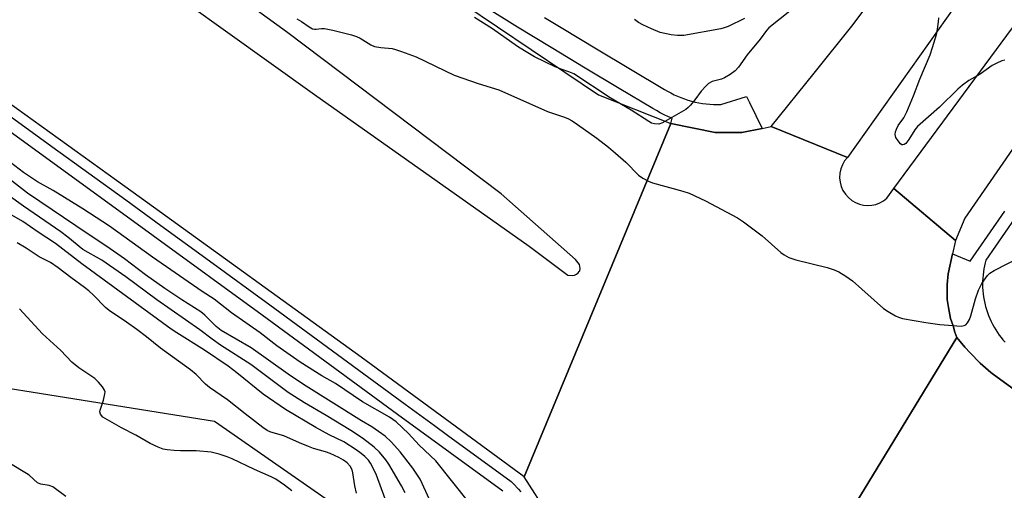
# Model space of a CAD drawing. Units: inches. Extents: x 1243765 to 1249765, y 521455 to 525455.
# Drawn here: x 1245902 to 1246172, y 524413 to 524541 of the extents above; entities that cross this region are included whole.
import ezdxf

# ---------------------------------------------------------------- set-up
doc = ezdxf.new("R2010")
doc.units = ezdxf.units.IN
doc.header["$MEASUREMENT"] = 0
for name, color, linetype in [('NTRL-Trees', 3, 'Continuous'), ('TRANS-Road', 130, 'Continuous'), ('TRANS-Street Sidewalk', 7, 'Continuous'), ('Undefined', 1, 'Continuous')]:
    doc.layers.add(name, color=color, linetype=linetype)

msp = doc.modelspace()

# ---------------------------------------------------------------- linework, layer by layer
at = {"layer": 'NTRL-Trees'}
msp.add_lwpolyline([(1245360.47, 524743.03), (1245413.59, 524745.11), (1245425.05, 524776.36), (1245416.72, 524828.45), (1245428.17, 524844.07), (1245472.97, 524831.57), (1245700.05, 524639.91), (1245702.13, 524605.53), (1245684.42, 524524.28), (1245634.42, 524506.57), (1245591.72, 524530.53), (1245552.13, 524522.2), (1245554.22, 524483.66), (1245589.87, 524448.76), (1245756.85, 524433.69), (1245849.04, 524448.52), (1245955.26, 524431.57), (1246002.63, 524398.58)], dxfattribs=at)
at = {"layer": 'TRANS-Road'}
for points in [[(1245897.28, 524627.48), (1245954.96, 524586.16), (1246005.13, 524558.24), (1246060.41, 524520.86), (1246080.27, 524513.05), (1246040.06, 524416.36), (1245995.39, 524449.11), (1245935.25, 524492.54), (1245855.29, 524550.07)], [(1245897.11, 524579.85), (1245923.97, 524563.05), (1245982.61, 524521.02), (1246041.41, 524479.44), (1246052.02, 524471.56), (1246053.38, 524471.46), (1246053.84, 524471.54), (1246054.36, 524471.82), (1246054.83, 524472.16), (1246055.16, 524472.49), (1246055.31, 524472.76), (1246055.37, 524473.39), (1246055.24, 524474.42), (1246054.1, 524475.8), (1246033.78, 524493.79), (1245974.94, 524538.13), (1245917.79, 524579.69), (1245874.05, 524612.28)], [(1246171.8, 524565.03), (1246171.04, 524563.95), (1246170.47, 524562.77), (1246128.58, 524503.75), (1246107.72, 524512.21), (1246119.46, 524526.84), (1246130.16, 524540.17), (1246142.93, 524557.29), (1246149.3, 524565.82), (1246156.81, 524575.66), (1246168.96, 524589.75), (1246186.64, 524608.35)], [(1246176.46, 524509.86), (1246160.73, 524487.17), (1246158.18, 524481.04), (1246141.32, 524495.22), (1246184.08, 524553.26)], [(1246046.77, 524405.9), (1246040.06, 524416.36), (1246080.27, 524513.05), (1246092.37, 524510.59), (1246099.7, 524510.6), (1246105.21, 524511.71), (1246107.72, 524512.21), (1246128.58, 524503.75), (1246127.81, 524502.81), (1246127.2, 524501.75), (1246126.76, 524500.62), (1246126.5, 524499.42), (1246126.44, 524498.2), (1246126.56, 524496.99), (1246126.88, 524495.82), (1246127.37, 524494.7), (1246128.04, 524493.68), (1246128.85, 524492.78), (1246129.81, 524492.01), (1246130.79, 524491.42), (1246131.85, 524490.99), (1246132.97, 524490.72), (1246134.11, 524490.62), (1246135.26, 524490.69), (1246136.38, 524490.92), (1246137.45, 524491.33), (1246138.46, 524491.88), (1246139.37, 524492.58), (1246141.32, 524495.22), (1246158.18, 524481.04), (1246157.37, 524477.38), (1246156.16, 524471.91), (1246155.89, 524469.01), (1246155.9, 524467.02), (1246155.91, 524464.87), (1246156.24, 524462.64), (1246156.84, 524459.64), (1246157.52, 524457.7), (1246158.03, 524455.93), (1246158.58, 524454.43), (1246105.77, 524367.98)]]:
    msp.add_lwpolyline(points, dxfattribs=at)
msp.add_polyline3d([(1246202.04, 524308.78, 0), (1246137.9, 524349.29, 0), (1246105.77, 524367.98, 0), (1246158.58, 524454.43, 0), (1246160.71, 524451.81, 0), (1246162.23, 524450.3, 0), (1246164.98, 524447.43, 0), (1246167.84, 524444.92, 0), (1246168.24, 524444.57, 0), (1246206.19, 524416.96, 0)], dxfattribs=at)
at = {"layer": 'TRANS-Street Sidewalk'}
for points in [[(1246045.68, 524542.11), (1246050.67, 524539.05), (1246059.92, 524533.47), (1246069.19, 524527.92), (1246078.48, 524522.4), (1246079.34, 524521.89), (1246080.21, 524521.4), (1246081.12, 524520.94), (1246082.04, 524520.52), (1246082.97, 524520.13), (1246083.93, 524519.77), (1246084.89, 524519.45), (1246085.87, 524519.17), (1246086.86, 524518.92), (1246087.86, 524518.71), (1246088.87, 524518.54), (1246089.87, 524518.41), (1246090.88, 524518.31), (1246091.89, 524518.25), (1246092.9, 524518.23), (1246093.9, 524518.25), (1246100.94, 524520.45), (1246101.75, 524518.79), (1246105.21, 524511.71), (1246099.7, 524510.6), (1246092.37, 524510.59), (1246080.27, 524513.05), (1246080.55, 524514.5), (1246079.57, 524514.91), (1246078.44, 524515.42), (1246077.34, 524515.98), (1246076.26, 524516.58), (1246075.33, 524517.14), (1246066.05, 524522.65), (1246056.76, 524528.21), (1246047.49, 524533.82), (1246038.25, 524539.46), (1246029.03, 524545.14)], [(1245876.14, 524531.84), (1245910.76, 524506.74), (1245930.96, 524492.11), (1245940.54, 524485.16), (1245953.94, 524475.41), (1245970.39, 524463.44), (1246007.49, 524436.17), (1246015.49, 524430.34), (1246019.1, 524427.71), (1246036.47, 524415.06), (1246037.27, 524414.29), (1246037.79, 524413.75), (1246037.92, 524413.62), (1246038.5, 524412.98), (1246038.55, 524412.92), (1246039.17, 524412.19)], [(1246034.21, 524412.37), (1246005.42, 524433.34), (1245968.32, 524460.61), (1245938.48, 524482.33), (1245914.03, 524500.05), (1245874.09, 524529)], [(1246206.19, 524416.96), (1246168.24, 524444.57), (1246167.84, 524444.92), (1246164.98, 524447.43), (1246162.23, 524450.3), (1246160.71, 524451.81), (1246158.58, 524454.43), (1246158.03, 524455.93), (1246157.52, 524457.7), (1246156.84, 524459.64), (1246156.24, 524462.64), (1246155.91, 524464.87), (1246155.9, 524467.02), (1246155.89, 524469.01), (1246156.16, 524471.91), (1246157.37, 524477.38), (1246162.17, 524475.34), (1246171.66, 524489.09)], [(1246174.39, 524487.12), (1246166.49, 524475.67), (1246166.28, 524474.88), (1246166.1, 524474.08), (1246165.94, 524473.26), (1246165.82, 524472.43), (1246165.72, 524471.6), (1246165.65, 524470.75), (1246165.61, 524469.89), (1246165.6, 524469.03), (1246165.62, 524468.17), (1246165.67, 524467.3), (1246165.76, 524466.44), (1246165.87, 524465.57), (1246166.02, 524464.7), (1246166.2, 524463.84), (1246166.41, 524462.99), (1246166.66, 524462.14), (1246166.93, 524461.31), (1246167.24, 524460.48), (1246167.57, 524459.67), (1246167.93, 524458.87), (1246168.32, 524458.09), (1246168.74, 524457.32), (1246169.19, 524456.58), (1246169.65, 524455.85), (1246170.14, 524455.14), (1246170.66, 524454.46), (1246171.19, 524453.8), (1246171.74, 524453.16)]]:
    msp.add_lwpolyline(points, dxfattribs=at)
at = {"layer": 'Undefined'}
for points, elevation in [([(1246115.93, 524546.31), (1246107.04, 524539.28), (1246106.39, 524538.52), (1246104.65, 524536.17), (1246101.14, 524531.83), (1246098.8, 524528.44), (1246097.88, 524527.48), (1246096.45, 524526.43), (1246094.94, 524525.52), (1246094.15, 524525.22), (1246091.52, 524524.54), (1246090.57, 524524.01), (1246089.71, 524523.22), (1246088.5, 524521.91), (1246086.82, 524519.57), (1246085.59, 524518.03), (1246085.01, 524517.44), (1246084.31, 524516.92), (1246077.96, 524513.2), (1246076.9, 524512.87), (1246075.78, 524512.92), (1246074.98, 524513.16), (1246074.22, 524513.56), (1246069.33, 524516.71), (1246063.58, 524520.12), (1246053.64, 524526.61), (1246052.29, 524527.23), (1246050.17, 524527.9), (1246048.52, 524528.59), (1246042.87, 524531.32), (1246040.18, 524532.91), (1246038.27, 524534.16), (1246031.41, 524538.95), (1246026.46, 524542.05)], 320), ([(1245977.86, 524541.69), (1245979.08, 524540.94), (1245981.16, 524539.51), (1245982.11, 524539), (1245982.61, 524538.86), (1245983.12, 524538.83), (1245984.59, 524539.08), (1245985.4, 524539.08), (1245987.66, 524538.61), (1245992.78, 524537.3), (1245994.17, 524536.87), (1245995.19, 524536.38), (1245998.09, 524534.59), (1245999.12, 524534.15), (1246000.78, 524533.85), (1246003.96, 524533.54), (1246004.79, 524533.35), (1246006.44, 524532.8), (1246010.53, 524531.26), (1246020.94, 524526.26), (1246027.45, 524524.02), (1246033.1, 524522.26), (1246046.45, 524516.37), (1246050.8, 524514.91), (1246052.04, 524514.41), (1246053.2, 524513.79), (1246054.67, 524512.8), (1246059.96, 524509.03), (1246063.12, 524506.56), (1246065.11, 524504.94), (1246067.88, 524502.48), (1246071.34, 524498.95), (1246072.54, 524498.11), (1246074.1, 524497.27), (1246075.18, 524496.83), (1246083.56, 524494.55), (1246085.21, 524493.96), (1246089.72, 524491.89), (1246098.47, 524487.23), (1246100.16, 524486.17), (1246105.26, 524482.29), (1246110.31, 524477.7), (1246111.28, 524477.07), (1246112.56, 524476.38), (1246113.36, 524476.05), (1246114.48, 524475.73), (1246123.01, 524473.64), (1246124.93, 524472.99), (1246126.2, 524472.4), (1246128.11, 524471.28), (1246129.96, 524469.99), (1246138.5, 524462.43), (1246139.7, 524461.57), (1246141.75, 524460.37), (1246142.55, 524460.01), (1246143.67, 524459.7), (1246150.07, 524458.59), (1246153.89, 524458.05), (1246159.75, 524457.61), (1246160.54, 524457.71), (1246160.97, 524457.93), (1246161.47, 524458.47), (1246162.01, 524459.37), (1246162.41, 524460.4), (1246163.64, 524465.03), (1246164.52, 524467.45), (1246165.43, 524469.26), (1246166.94, 524471.47), (1246167.56, 524472.07), (1246168.8, 524472.84), (1246176.48, 524476.75)], 320), ([(1246100.43, 524541.76), (1246095.93, 524539.63), (1246094.84, 524539.2), (1246093.9, 524538.94), (1246083.75, 524537.18), (1246082.09, 524537.1), (1246080.35, 524537.29), (1246077.3, 524538), (1246074.92, 524538.97), (1246072.57, 524540.07), (1246071.37, 524540.74), (1246070.29, 524541.48)], 322), ([(1246171.73, 524530.43), (1246170.88, 524530.21), (1246169.52, 524529.61), (1246168.2, 524528.91), (1246164.96, 524526.55), (1246161.82, 524524.82), (1246160.06, 524523.57), (1246158.78, 524522.42), (1246153.79, 524517.55), (1246147.77, 524512.23), (1246147.04, 524511.35), (1246145.39, 524508.65), (1246144.56, 524507.61), (1246144.16, 524507.33), (1246143.74, 524507.22), (1246143.53, 524507.23), (1246143.14, 524507.45), (1246142.45, 524508.27), (1246141.88, 524509.25), (1246141.65, 524510.03), (1246141.75, 524510.77), (1246142.03, 524511.52), (1246142.52, 524512.5), (1246144.03, 524514.64), (1246144.84, 524516.23), (1246146.72, 524520.61), (1246148.4, 524525.22), (1246151.23, 524531.87), (1246151.93, 524533.85), (1246152.95, 524537.42), (1246153.25, 524538.84), (1246153.54, 524540.86), (1246153.61, 524542.02)], 320), ([(1246024.79, 524409.52), (1246015.84, 524420.73), (1246011.34, 524425.02), (1246008.38, 524428.17), (1246005.01, 524431.35), (1246003.21, 524432.68), (1245995.82, 524436.88), (1245988.36, 524441.85), (1245984.63, 524444), (1245978.72, 524447.69), (1245972.32, 524452.14), (1245967.78, 524455.72), (1245959.96, 524461.2), (1245955.17, 524464.96), (1245951.91, 524467.07), (1245938.26, 524476.46), (1245926.52, 524484.92), (1245919.17, 524489.71), (1245911.09, 524494.69), (1245906.84, 524497.08), (1245902.96, 524499.67), (1245899.44, 524502.38)], 320), ([(1246014.17, 524410.11), (1246011.55, 524415.66), (1246010.86, 524416.82), (1246009.55, 524418.72), (1246006.11, 524423.17), (1246003.7, 524425.81), (1246001.96, 524427.43), (1245998.35, 524429.97), (1245995.54, 524431.65), (1245979.61, 524441.62), (1245975.44, 524444.41), (1245965.34, 524451.61), (1245957.08, 524456.39), (1245955.77, 524457.46), (1245952.58, 524460.61), (1245951.56, 524461.48), (1245946.29, 524464.8), (1245941.67, 524467.88), (1245936.38, 524471.63), (1245930.63, 524476.01), (1245925.82, 524479.38), (1245920.71, 524482.74), (1245904.03, 524494.01), (1245898.3, 524498.43)], 318), ([(1246007.44, 524411.96), (1246006.52, 524413.88), (1246003.05, 524419.81), (1246002.18, 524420.99), (1246000.47, 524423.03), (1245999.03, 524424.45), (1245995.83, 524426.87), (1245992.62, 524428.96), (1245985.87, 524433.11), (1245979.87, 524436.59), (1245975.44, 524439.43), (1245965.2, 524447.03), (1245956.9, 524452.4), (1245954.61, 524454.01), (1245951.25, 524456.59), (1245939.44, 524464.77), (1245931.02, 524471.11), (1245924.39, 524475.62), (1245919.24, 524478.59), (1245915.12, 524481.97), (1245913.23, 524483.37), (1245902.96, 524490.45), (1245898.76, 524493.44)], 316), ([(1246002.03, 524410.34), (1245999.64, 524416.74), (1245998.57, 524419.08), (1245998.01, 524420.04), (1245997.4, 524420.86), (1245996.44, 524421.86), (1245995.45, 524422.73), (1245994.09, 524423.71), (1245990.65, 524425.87), (1245986.71, 524427.84), (1245983.04, 524429.83), (1245974.72, 524434.76), (1245968.64, 524438.91), (1245961.42, 524444.82), (1245959.04, 524446.58), (1245952.56, 524451.01), (1245944.92, 524455.76), (1245943.44, 524456.76), (1245918.94, 524474.62), (1245911.69, 524480.2), (1245906.94, 524483.33), (1245902.77, 524486.2), (1245897.84, 524489.05)], 314), ([(1245994.18, 524411.89), (1245993.66, 524413.87), (1245993.12, 524417.39), (1245992.93, 524418.24), (1245992.45, 524419.2), (1245991.56, 524420.16), (1245990.59, 524420.84), (1245989.31, 524421.59), (1245986.96, 524422.72), (1245985.64, 524423.2), (1245982.41, 524424.1), (1245981.03, 524424.58), (1245978.54, 524425.59), (1245974.24, 524427.53), (1245970.74, 524428.51), (1245969.73, 524429.03), (1245968.52, 524429.81), (1245963.64, 524433.56), (1245958.83, 524437.39), (1245953.87, 524440.78), (1245952.84, 524441.68), (1245950.24, 524444.31), (1245948.74, 524445.59), (1245940.47, 524451.52), (1245936.65, 524454.65), (1245933.96, 524456.68), (1245931.17, 524458.69), (1245926.4, 524461.86), (1245925.42, 524462.72), (1245922.14, 524466.05), (1245920.9, 524467.2), (1245919.65, 524468.19), (1245915.95, 524470.86), (1245912.5, 524473.56), (1245910.32, 524474.96), (1245907.22, 524476.58), (1245903.72, 524478.96), (1245901.2, 524480.35)], 312), ([(1245976.42, 524412.45), (1245974.4, 524414.02), (1245972.04, 524415.7), (1245970.79, 524416.36), (1245966.19, 524418.36), (1245960.1, 524421.26), (1245958.75, 524421.78), (1245956.58, 524422.49), (1245954.36, 524423.04), (1245950.25, 524423.43), (1245945.96, 524423.44), (1245944.26, 524423.52), (1245942.28, 524423.7), (1245941.17, 524423.93), (1245939.8, 524424.47), (1245937.65, 524425.49), (1245933.77, 524427.7), (1245929.78, 524429.75), (1245924.73, 524432.66), (1245924.03, 524433.43), (1245923.85, 524434.11), (1245923.95, 524434.59), (1245924.9, 524437.3), (1245925.28, 524439.01), (1245925.3, 524439.55), (1245925.18, 524440.05), (1245924.62, 524440.95), (1245923.51, 524442.23), (1245922.48, 524443.2), (1245918.08, 524446.18), (1245916.22, 524447.7), (1245913.22, 524450.92), (1245908.14, 524455.48), (1245901.9, 524462.3)], 310), ([(1245914.58, 524410.98), (1245910.98, 524413.55), (1245909.97, 524413.95), (1245907.69, 524414.3), (1245907.23, 524414.45), (1245906.77, 524414.71), (1245904.49, 524416.75), (1245903.81, 524417.27), (1245899.43, 524419.87)], 308)]:
    msp.add_lwpolyline(points, dxfattribs=dict(at, elevation=elevation))

doc.saveas('drawing.dxf')
